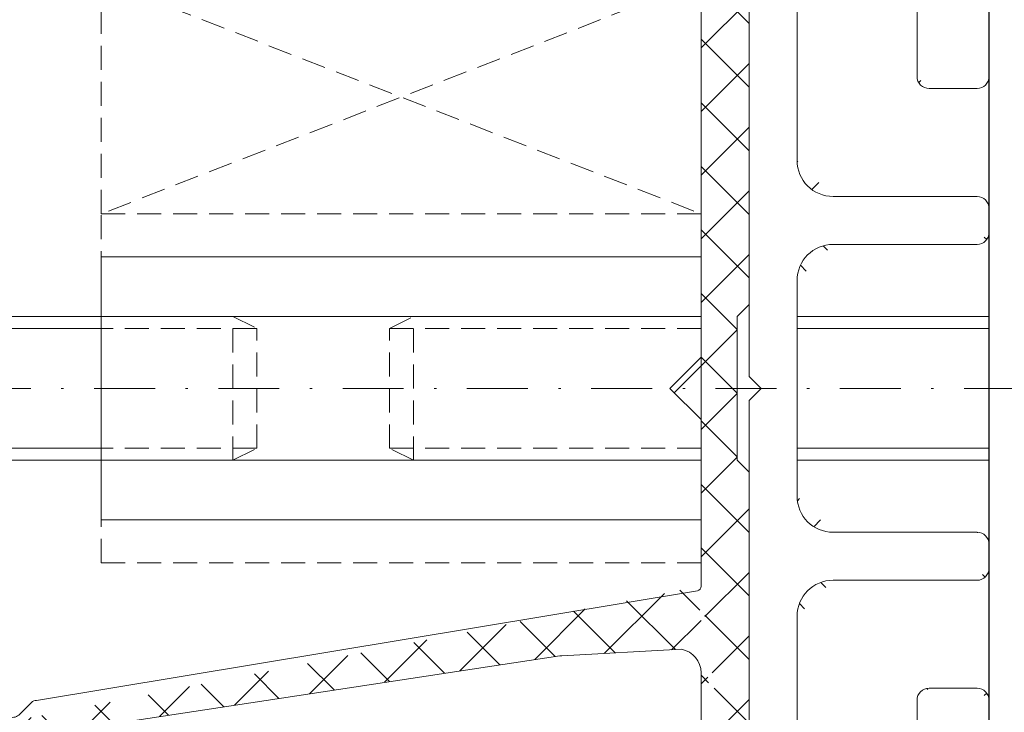
# Model space of a CAD drawing. Units: millimetres. Extents: x 662 to 1199, y -643 to 1039.
# Drawn here: x 695 to 737, y -347 to -318 of the extents above; entities that cross this region are included whole.
import ezdxf

# ---------------------------------------------------------------- set-up
doc = ezdxf.new("R2010")
doc.units = ezdxf.units.MM
doc.linetypes.add('GESTRICHELT', pattern=[0.75, 0.5, -0.25])
doc.linetypes.add('STRICHPUNKT', pattern=[25.4, 12.7, -6.35, 0, -6.35])
for name, color, linetype, lineweight in [('SX-0-Achsen', 7, 'STRICHPUNKT', 18), ('SX-Dichtung-Innen_Kontur', 7, 'Continuous', 18), ('SX-Dichtung-Innen_Schraffur', 150, 'Continuous', 5), ('SX-Gewindebolzen_Kontur', 1, 'Continuous', 9), ('SX-Gewindemuffe_Kontur', 1, 'Continuous', 9), ('SX-Glasauflager_Kontur', 7, 'Continuous', 18), ('SX-Klotzung', 7, 'Continuous', 13), ('SX-Pfosten_Ansicht', 7, 'Continuous', 13), ('SX-Riegel_Kontur', 7, 'Continuous', 25), ('SX-Zwischenleiste_Kontur', 2, 'Continuous', 18), ('SX-Zwischenleiste_Schraffur', 2, 'Continuous', 5)]:
    doc.layers.add(name, color=color, linetype=linetype, lineweight=lineweight)

# ---------------------------------------------------------------- blocks, each defined once
blk = doc.blocks.new('ZL6053')
at = {"layer": 'SX-Zwischenleiste_Kontur'}
for p, q in [((161.4719758814188, 158.6847977287309), (160.4719748814188, 158.6847967287309)), ((187.9719738814188, 158.6847977287309), (168.4719768814188, 158.6847977287309)), ((188.4719728814188, 158.1847977287309), (187.9719738814188, 158.6847977287309)), ((188.9719718814189, 158.6847977287309), (188.4719728814188, 158.1847977287309)), ((208.4719758814189, 158.6847977287309), (188.9719718814189, 158.6847977287309)), ((216.4719788814189, 158.6847967287309), (215.4719768814189, 158.6847977287309)), ((162.4719768814188, 153.6847967287309), (162.4719788814189, 157.6847967287309)), ((167.4719788814189, 157.6847967287309), (167.4719788814189, 153.6847967287309)), ((209.4719738814188, 153.6847967287309), (209.4719738814188, 157.6847967287309)), ((214.4719738814188, 157.6847967287309), (214.4719738814188, 153.6847967287309)), ((158.4719788814189, 156.6847967287309), (158.4719788814189, 150.1847977287309)), ((171.9719748814188, 156.6847977287309), (178.9719748814188, 156.6847977287309)), ((183.9719748814188, 156.6847977287309), (192.9719738814188, 156.6847977287309)), ((197.9719748814189, 156.6847977287309), (204.9719718814189, 156.6847977287309)), ((218.4719758814189, 150.1847977287309), (218.4719738814188, 156.6847967287309)), ((170.4719748814188, 153.1847977287309), (170.4719748814188, 155.1847977287309)), ((180.4719748814188, 155.1847977287309), (180.4719748814188, 149.1847977287309)), ((182.4719748814188, 149.1847977287309), (182.4719748814188, 155.1847977287309)), ((194.4719738814188, 155.1847977287309), (194.4719738814188, 149.1847977287309)), ((196.4719738814188, 149.1847977287309), (196.4719738814188, 155.1847977287309)), ((206.4719708814189, 155.1847977287309), (206.4719708814189, 153.1847977287309)), ((166.4719768814188, 152.6847977287309), (163.4719768814188, 152.6847967287309)), ((213.4719758814189, 152.6847967287309), (210.4719758814189, 152.6847977287309)), ((175.4719788814189, 151.6847977287309), (171.9719748814188, 151.6847977287309)), ((204.9719728814188, 151.6847977287309), (201.4719748814189, 151.6847977287309)), ((175.9719788814189, 149.1847977287309), (175.9719788814189, 151.1847977287309)), ((200.9719718814189, 151.1847977287309), (200.9719728814188, 149.1847977287309)), ((159.9719778814189, 148.6847977287309), (175.4719788814189, 148.6847977287309)), ((180.9719748814188, 148.6847977287309), (181.9719748814188, 148.6847977287309)), ((194.9719738814188, 148.6847977287309), (195.9719738814188, 148.6847977287309)), ((201.4719748814189, 148.6847977287309), (216.9719758814189, 148.6847977287309))]:
    blk.add_line(p, q, dxfattribs=at)
for centre, radius, start, end in [((160.4719778814189, 156.684798728731), 2, 89.99997800000007, 180.0000050000005), ((161.4719768814188, 157.6847977287309), 1, 359.9999889999992, 90.00006699999956), ((168.4719768814188, 157.6847977287309), 1, 90.00000999999936, 180.0000110000008), ((208.4719768814189, 157.6847977287309), 1, 359.9999889999992, 90.00002100000016), ((215.4719768814189, 157.6847977287309), 1, 89.99996399999996, 180.0000110000008), ((216.4719768814189, 156.684798728731), 2, 359.9999949999995, 90.00002199999996), ((171.9719748814188, 155.1847977287309), 1.5, 90, 180), ((178.9719748814188, 155.1847977287309), 1.5, 0, 90), ((183.9719748814188, 155.1847977287309), 1.5, 90, 180), ((192.9719738814188, 155.1847977287309), 1.5, 0, 90), ((197.9719748814189, 155.1847977287309), 1.5, 90, 180), ((204.9719718814189, 155.1847977287309), 1.5, 0, 89.9999949999995), ((163.4719768814188, 153.6847967287309), 1, 180, 269.9999900000006), ((166.4719768814188, 153.6847977287309), 1, 269.9999900000006, 359.9999910000004), ((210.4719768814189, 153.6847977287309), 1, 180.0000089999996, 269.9999789999998), ((213.4719768814189, 153.6847967287309), 1, 269.9999789999998, 0), ((171.9719748814188, 153.1847977287309), 1.5, 180, 270), ((204.9719728814188, 153.1847977287309), 1.5, 270.0000149999998, 0), ((175.4719788814189, 151.1847977287309), 0.5, 0, 90), ((201.4719748814189, 151.1847977287309), 0.5, 89.9999809999994, 180), ((159.9719778814189, 150.1847977287309), 1.5, 180, 270), ((216.9719758814189, 150.1847977287309), 1.5, 270, 0), ((175.4719788814189, 149.1847977287309), 0.5, 270, 0), ((180.9719748814188, 149.1847977287309), 0.5, 180, 270), ((181.9719748814188, 149.1847977287309), 0.5, 270, 0), ((194.9719738814188, 149.1847977287309), 0.5, 180, 270), ((195.9719738814188, 149.1847977287309), 0.5, 270, 0), ((201.4719748814189, 149.1847977287309), 0.5, 180, 270)]:
    blk.add_arc(centre, radius, start, end, dxfattribs=at)
blk = doc.blocks.new('GD6030')
at = {"layer": 'SX-Dichtung-Innen_Kontur'}
for p, q in [((4228.616045507839, 361.0839844333997), (4225.468897564398, 361.6389052471001)), ((4225.223927356767, 361.1136827208155), (4226.882093614924, 359.7218304835004)), ((4231.266045507838, 361.0839834333998), (4228.616045507839, 361.0839844333997)), ((4230.616042507839, 356.9403347831741), (4230.616042507839, 359.2606629599987)), ((4226.735181073614, 359.0309522646409), (4225.833354387341, 358.7723571121047)), ((4225.833355671733, 358.1955998129253), (4227.32289487628, 357.7684876539519)), ((4232.924518767182, 357.1639933989424), (4233.149428860394, 356.3246175039418)), ((4234.129983094339, 356.0590308507395), (4233.382506574701, 357.353698160218)), ((4235.024518767182, 357.1639933989424), (4235.249428857021, 356.3246175165256)), ((4236.616000223754, 355.39042957), (4235.4825065747, 357.353698160218)), ((4227.322896734675, 356.9994779635418), (4225.833354277935, 356.5723570807401)), ((4225.833355671733, 355.9955998129327), (4227.322894876282, 355.5684876539191)), ((4232.774769859048, 355.8859481747769), (4231.275867383248, 356.1527111837019)), ((4234.91135481782, 355.8840308507394), (4234.433091985663, 355.8840308507396)), ((4236.616000223754, 353.7776321314792), (4236.616000223754, 355.39042957)), ((4227.322896734675, 354.7994779635093), (4225.833354277935, 354.3723570807398)), ((4225.833355671733, 353.7955998129327), (4227.32289490381, 353.3684876460483)), ((4235.4825065747, 351.8143635412613), (4236.616000223754, 353.7776321314792)), ((4231.275867383248, 353.0153505177776), (4232.774769859048, 353.2821135267023)), ((4233.382506574701, 351.8143635412613), (4234.129983094339, 353.1090308507395)), ((4234.433091985663, 353.2840308507394), (4234.91135481782, 353.2840308507397)), ((4227.322896519918, 352.5994778861642), (4225.833354959645, 352.1723582762014)), ((4233.149428860394, 352.8434441975375), (4232.924518767182, 352.0040683025369)), ((4235.249428857021, 352.8434441849537), (4235.024518767182, 352.0040683025369)), ((4230.616042507839, 334.5839824333997), (4230.616042507839, 352.2277269183052)), ((4225.833355937894, 351.5956010233366), (4227.32152773749, 351.1688796496875)), ((4227.331692465216, 350.4029308021042), (4225.643744092878, 349.8700603024002)), ((4225.734058626279, 349.2839774333999), (4226.616039972583, 349.2839794334053)), ((4228.616044507839, 347.2839794334103), (4228.616044507839, 332.3839814333998)), ((4230.116042507839, 334.0839824333997), (4230.616042507839, 334.5839824333997)), ((4230.116042507839, 331.0839834333998), (4230.116042507839, 334.0839824333997)), ((4228.616044507839, 332.3839814333998), (4227.316044507838, 331.0839834333998)), ((4228.616044507839, 329.7839854333998), (4227.316044507838, 331.0839834333998)), ((4230.116042507839, 331.0839834333998), (4230.116042507839, 328.0839844333999)), ((4228.616044507838, 322.8378982152291), (4228.616044507839, 329.7839854333998)), ((4230.116042507839, 328.0839844333999), (4230.616042507839, 327.5839844333999)), ((4230.616042507839, 327.5839844333999), (4230.616042507839, 309.9402399484944)), ((4228.460664376039, 322.6425868584694), (4200.914132625427, 318.0744600113375)), ((4222.813648983484, 319.9309792674725), (4227.800209917515, 320.204276988578)), ((4200.616044193644, 316.5744600113375), (4222.721541591864, 319.9395362612053)), ((4228.615995134275, 319.2213909760434), (4228.615995134275, 315.3840567124195)), ((4228.616044507839, 314.8839874333893), (4228.616044507839, 318.6917261300474)), ((4200.702000591071, 317.9865920456936), (4200.177735491869, 317.4623269464915)), ((4199.965603457513, 317.3744589808474), (4198.138429562699, 316.8840022510884)), ((4197.997008206461, 316.8254236073259), (4197.435816473389, 316.2642318742531)), ((4197.616045134275, 316.0840032133668), (4200.616044193644, 316.5744600113375)), ((4197.437715350322, 316.2623329973202), (4196.874624739368, 315.6992423863668)), ((4197.616045480116, 301.0820814642815), (4197.616045134275, 316.0840032124194)), ((4196.816046095605, 315.5578210301295), (4196.816046095605, 313.6063830666034)), ((4196.874624739368, 313.4649617103661), (4197.186776010369, 313.1528104393652)), ((4197.186776010369, 313.0113890831279), (4196.874624739368, 312.6992378121271)), ((4225.734058626279, 312.8839894334002), (4226.616039972583, 312.8839874333943)), ((4196.816046095605, 312.5578164558896), (4196.816046095605, 310.6063784923637)), ((4227.331692465216, 311.7650360646954), (4225.643744092878, 312.2979065643993)), ((4225.833355937894, 310.572365843463), (4227.32152773749, 310.9990872171121)), ((4196.874624739368, 310.4649571361264), (4197.186776010369, 310.1528058651253)), ((4233.382506574701, 310.3536033255383), (4234.129983094339, 309.0589360160601)), ((4235.4825065747, 310.3536033255383), (4236.616000223754, 308.3903347353204)), ((4197.186776010369, 310.0113845088882), (4196.874624739368, 309.6992332378874)), ((4227.322896519918, 309.5684889806352), (4225.833354959645, 309.9956085905982)), ((4233.149428860394, 309.3245226692621), (4232.924518767182, 310.1638985642627)), ((4235.249428857021, 309.3245226818459), (4235.024518767182, 310.1638985642627)), ((4196.816046095605, 309.5578118816499), (4196.816046095605, 307.6063739181239)), ((4231.275867383248, 309.1526163490217), (4232.774769859048, 308.8858533400972)), ((4225.833355671733, 308.3723670538669), (4227.32289490381, 308.7994792207513)), ((4234.433091985663, 308.8839360160601), (4234.91135481782, 308.8839360160599)), ((4236.616000223754, 308.3903347353204), (4236.616000223754, 306.7775372967996)), ((4227.322896734675, 307.3684889032903), (4225.833354277935, 307.7956097860598)), ((4196.874624739368, 307.4649525618867), (4197.186776010369, 307.1528012908856)), ((4197.186776010369, 307.0113799346483), (4196.874624739368, 306.6992286636474)), ((4196.816046095605, 306.5578073074101), (4196.816046095605, 304.6063693438811)), ((4225.833355671733, 306.1723670538671), (4227.322894876282, 306.5994792128805)), ((4236.616000223754, 306.7775372967996), (4235.4825065747, 304.8142687065816)), ((4232.774769859048, 306.2820186920227), (4231.275867383248, 306.0152556830977)), ((4234.91135481782, 306.2839360160602), (4234.433091985663, 306.28393601606)), ((4232.924518767182, 305.0039734678572), (4233.149428860394, 305.8433493628578)), ((4234.129983094339, 306.1089360160601), (4233.382506574701, 304.8142687065816)), ((4235.024518767182, 305.0039734678572), (4235.249428857021, 305.843349350274)), ((4227.322896734675, 305.1684889032578), (4225.833354277935, 305.5956097860595)), ((4230.616042507839, 305.2276320836255), (4230.616042507839, 302.9073039068008)), ((4196.874624739368, 304.4649479876438), (4197.186776010369, 304.1527967166427)), ((4225.833355671733, 303.9723670538746), (4227.32289487628, 304.3994792128477)), ((4197.186776010369, 304.0113753604054), (4196.874624739368, 303.6992240894045)), ((4196.816046095605, 303.5578027331673), (4196.816046095605, 301.6063647696382)), ((4226.735181073614, 303.1370146021587), (4225.833354387341, 303.3956097546949)), ((4225.223927356767, 301.0542841459843), (4226.882093614924, 302.4461363832992)), ((4196.874624739367, 301.4649434134009), (4197.186776010369, 301.1527921424)), ((4197.21606533225, 301.0820814642815), (4197.616045480116, 301.0820814642815)), ((4228.616045507839, 301.0839824333999), (4225.468897564398, 300.5290616196995)), ((4231.266045507838, 301.0839834333996), (4228.616045507839, 301.0839824333999))]:
    blk.add_line(p, q, dxfattribs=at)
at = {"layer": 'SX-Dichtung-Innen_Kontur', "ltscale": 5}
blk.add_line((4228.615995134275, 319.2213909760434), (4228.61601936917, 314.873959769555), dxfattribs=at)
at = {"layer": 'SX-Dichtung-Innen_Kontur', "ltscale": 0.1}
blk.add_line((4231.367955384256, 301.3440468579939), (4231.107891899981, 301.0839833737192), dxfattribs=at)
at = {"layer": 'SX-Dichtung-Innen_Kontur'}
for centre, radius, start, end in [((4225.416803120629, 361.3434629195157), 0.300000000000006, 80.00000184833699, 229.9901561184874), ((4232.616042507839, 359.2606629599987), 2, 128.8957686120925, 180), ((4231.26604727453, 360.933984932538), 0.1499985008722516, 308.8953635254916, 90.00067483318502), ((4226.624925929775, 359.4154568852333), 0.3999999999999612, 286.0000300277362, 49.99015611849914), ((4225.916045745222, 358.4839786466604), 0.3000000000000762, 106.0000300276269, 254.0002251578597), ((4227.212641444961, 357.3839825423053), 0.3999999999999457, 286.0000517648458, 74.00022515807609), ((4233.166000223754, 357.228698160218), 0.2500000000000113, 30.00000000001052, 194.9999999999945), ((4235.266000223754, 357.228698160218), 0.2500000000000113, 30.00000000001052, 194.9999999999945), ((4231.416042507839, 356.9403347831741), 0.7999999999998999, 180, 259.9086026833751), ((4225.916045745223, 356.2839786466678), 0.3000000000000748, 106.0000517649538, 254.0002251579134), ((4232.811354821192, 356.2340308381559), 0.3500000000000523, 264.0000000000179, 14.99999999999445), ((4234.91135481782, 356.2340308507395), 0.3500000000001735, 270, 15.00000000002447), ((4234.433091985663, 356.2340308507395), 0.3499999999999696, 210.0000000000105, 270), ((4227.21264144496, 355.1839825422729), 0.4000000000001007, 286.0000517649538, 74.00022515791343), ((4225.916045745222, 354.0839786466678), 0.2999999999999565, 106.0000517650054, 254.0002251579134), ((4227.21264147249, 352.9839825344023), 0.3999999999999769, 286.0000156611039, 74.00022515753396), ((4231.416042507839, 352.2277269183054), 0.8000000000000356, 100.0913973166249, 180.000000000013), ((4232.811354821192, 352.9340308633233), 0.3500000000000971, 345.0000000000119, 95.99999999998208), ((4234.433091985663, 352.9340308507393), 0.3499999999999695, 90, 149.999999999966), ((4234.91135481782, 352.9340308507398), 0.3500000000000815, 344.9999999999755, 90), ((4225.916046245215, 351.8839797900226), 0.299999999999976, 106.0000156608337, 254.0001786997477), ((4233.166000223754, 351.9393635412613), 0.2500000000000114, 165.0000000000055, 329.9999999999894), ((4235.266000223754, 351.9393635412613), 0.2500000000000114, 165.0000000000055, 329.9999999999894), ((4227.211273994399, 350.784374627439), 0.4000000000000185, 287.5204497720179, 74.00017870023943), ((4225.734057945991, 349.5839774333989), 0.3000000000000212, 107.5204497720179, 270.0001299254955), ((4226.616044507839, 347.2839794334103), 2.000000000000084, 0, 90.00012992549549), ((4228.414408818387, 322.8388475931187), 0.2016379244556395, 283.2616966267176, 359.7302315643124), ((4227.615995134275, 319.2213909760434), 0.9999999999999898, 0, 79.38464399878754), ((4222.721541591864, 319.4395362612038), 0.5000000000015632, 79.38464399878754, 90), ((4200.914132625427, 317.7744600113375), 0.2999999999999545, 90, 135.0000000000045), ((4199.965603457513, 317.6744589808474), 0.2999999999999542, 270, 315.0000000000045), ((4198.138429562699, 316.6840022510886), 0.1999999999998607, 90, 135.0000000000045), ((4197.016046095606, 315.5578210301289), 0.2000000000005322, 134.9999999999309, 179.9999999998372), ((4226.616044507839, 314.8839874333893), 2.00000000000014, 269.9998700745045, 0), ((4197.016046095606, 313.606383066604), 0.2000000000007276, 180.0000000001791, 225.0000000000806), ((4197.11606533225, 313.0820997612466), 0.09999999999974357, 314.9999999998619, 45.00000000013819), ((4197.016046095606, 312.5578164558891), 0.2000000000006126, 134.9999999999079, 179.9999999998697), ((4225.734057945991, 312.5839894334007), 0.3000000000002142, 89.99987007450451, 252.4795502279821), ((4227.211273994399, 311.3835922393606), 0.4000000000000443, 285.9998212997639, 72.47955022798216), ((4197.016046095606, 310.6063784923642), 0.2000000000007276, 180.0000000001628, 225.000000000069), ((4225.916046245215, 310.283987076777), 0.299999999999944, 105.9998212999812, 253.9999843388953), ((4233.166000223754, 310.2286033255383), 0.2500000000000003, 30.00000000001052, 194.9999999999945), ((4235.266000223754, 310.2286033255383), 0.2500000000000003, 30.00000000001052, 194.9999999999945), ((4197.11606533225, 310.0820951870068), 0.09999999999966318, 314.9999999999079, 45.00000000009213), ((4231.416042507839, 309.9402399484942), 0.8000000000000398, 179.9999999999805, 259.9086026833751), ((4197.016046095606, 309.5578118816494), 0.2000000000006126, 134.9999999999079, 179.9999999998697), ((4227.21264147249, 309.1839843323972), 0.399999999999828, 285.9997748422496, 73.99998433867884), ((4232.811354821192, 309.2339360034763), 0.3500000000001462, 264.0000000000179, 14.99999999998813), ((4234.433091985663, 309.2339360160603), 0.3500000000000557, 210.000000000034, 270), ((4234.91135481782, 309.2339360160598), 0.3499999999999091, 270, 15.00000000003159), ((4225.916045745222, 308.0839882201318), 0.2999999999999116, 105.9997748418693, 253.9999482347748), ((4197.016046095606, 307.6063739181245), 0.2000000000007276, 180.0000000001628, 225.000000000069), ((4227.21264144496, 306.9839843245267), 0.4000000000000544, 285.9997748422496, 73.9999482351576), ((4197.11606533225, 307.0820906127669), 0.09999999999974357, 314.9999999998619, 45.00000000013819), ((4197.016046095606, 306.5578073074096), 0.2000000000005322, 134.9999999999309, 179.9999999998372), ((4225.916045745223, 305.8839882201318), 0.3000000000001458, 105.9997748418659, 253.9999482347781), ((4232.811354821192, 305.9339360286436), 0.3500000000000333, 345.0000000000055, 95.99999999998208), ((4234.433091985663, 305.9339360160601), 0.3499999999999091, 90, 149.9999999999895), ((4234.91135481782, 305.9339360160601), 0.350000000000202, 344.9999999999755, 89.99999999994789), ((4231.416042507838, 305.2276320836255), 0.7999999999998146, 100.0913973166249, 180), ((4227.212641444961, 304.7839843244943), 0.3999999999999745, 285.9997748419785, 73.99994823515424), ((4233.166000223754, 304.9392687065816), 0.2500000000000205, 165.0000000000055, 329.9999999999894), ((4235.266000223754, 304.9392687065816), 0.2500000000000205, 165.0000000000055, 329.9999999999894), ((4197.016046095606, 304.6063693438817), 0.2000000000007276, 180.0000000001954, 225.0000000000921), ((4197.11606533225, 304.082086038524), 0.09999999999974357, 314.9999999998619, 45.00000000013819), ((4197.016046095606, 303.5578027331666), 0.2000000000006126, 134.9999999999079, 179.9999999998046), ((4225.916045745222, 303.6839882201392), 0.3000000000001425, 105.9997748418659, 253.999969972102), ((4226.624925929775, 302.7525099815663), 0.3999999999999956, 310.0098438815008, 73.9999699722638), ((4232.616042507839, 302.9073039068008), 2, 180, 231.1042313879075), ((4197.016046095605, 301.6063647696377), 0.1999999999998181, 179.9999999998697, 224.9999999998618), ((4231.26604727453, 301.2339819342616), 0.1499985008723094, 269.999325166815, 51.10463647450364), ((4197.116065332249, 301.0820814642814), 0.1000000000003465, 3.256887993806792e-11, 44.99999999974668), ((4225.416803120629, 300.8245039472839), 0.300000000000179, 130.0098438815126, 279.999998151663)]:
    blk.add_arc(centre, radius, start, end, dxfattribs=at)
blk = doc.blocks.new('eweq')
at = {"layer": 'SX-Glasauflager_Kontur', "linetype": 'GESTRICHELT', "ltscale": 2}
for p, q in [((658.2601501722122, 485.2045348824012), (658.2601501722122, 499.7543395624015)), ((683.2601501722122, 499.7543395624015), (658.2601501722122, 499.7543395624015)), ((683.2601501722113, 485.2045348824012), (683.2601501722122, 499.7543395624015)), ((683.2601501722122, 485.2045348824012), (658.2601501722122, 485.2045348824012))]:
    blk.add_line(p, q, dxfattribs=at)
blk = doc.blocks.new('reerw')
at = {"layer": 'SX-Gewindemuffe_Kontur'}
for p, q in [((658.2601501134325, 486.992003596875), (658.2601501134328, 497.9669015030851)), ((683.2601502221436, 497.9669015030857), (658.2601501134328, 497.9669015030851)), ((683.260150113433, 486.9920035968756), (683.2601502221436, 497.9669015030857)), ((658.2601501134337, 495.4794379704306), (683.2601501134337, 495.4794379704306)), ((658.2601501134337, 489.479433229051), (683.2601501134337, 489.479433229051)), ((683.260150113433, 486.9920035968756), (658.2601501134325, 486.992003596875))]:
    blk.add_line(p, q, dxfattribs=at)
blk = doc.blocks.new('rwrwr')
at = {"layer": 'SX-Gewindebolzen_Kontur'}
for p, q in [((11178.43573411, 491.5070489773541), (11169.43573473644, 491.5070489773541)), ((11215.43573189724, 491.5070489773541), (11207.43573211, 491.5070489773541)), ((11178.43573411, 491.0070489773541), (11169.43573473644, 491.0070489773541)), ((11215.43573189724, 491.0070442359745), (11207.43573211, 491.0070489773541)), ((11178.43573411, 486.0070455545608), (11169.43573473644, 486.0070489773541)), ((11215.43573189724, 486.0070489773541), (11207.43573211, 486.0070489773541)), ((11178.43573411, 485.5070457195995), (11169.43573473644, 485.5070480883439)), ((11215.43573189724, 485.5070442359745), (11207.43573211, 485.5070489773541))]:
    blk.add_line(p, q, dxfattribs=at)
at = {"layer": 'SX-Gewindebolzen_Kontur', "linetype": 'GESTRICHELT', "ltscale": 2}
for p, q in [((11183.92525685516, 491.5070489773541), (11178.43573411, 491.5070489773541)), ((11183.92525685516, 485.5070489773541), (11183.92525685516, 491.5070489773541)), ((11183.92525685516, 491.5070489773541), (11184.92525685516, 491.0070489773541)), ((11183.92526633792, 491.5070442359745), (11191.44620474403, 491.5070442359745)), ((11190.44621422679, 491.0070489773541), (11191.44621422679, 491.5070489773541)), ((11203.43573411, 491.5070489773541), (11191.44621422679, 491.5070489773541)), ((11191.44621422679, 485.5070489773541), (11191.44621422679, 491.5070489773541)), ((11184.92525685516, 491.0070489773541), (11178.43573411, 491.0070489773541)), ((11184.92525685516, 486.0070489773541), (11184.92525685516, 491.0070489773541)), ((11203.43573411, 491.0070442359745), (11190.44621422679, 491.0070489773541)), ((11190.44621422679, 486.0070489773541), (11190.44621422679, 491.0070489773541)), ((11184.92525685516, 486.0070489773541), (11178.43573411, 486.0070455545608)), ((11183.92525685516, 485.5070489773541), (11184.92525685516, 486.0070489773541)), ((11203.43573411, 486.0070489773541), (11190.44621422679, 486.0070489773541)), ((11191.44621422679, 485.5070489773541), (11190.44621422679, 486.0070489773541)), ((11183.92525685516, 485.5070489773541), (11178.43573411, 485.5070457195995)), ((11183.92525685516, 485.5070489773541), (11191.44621422679, 485.5070442359745)), ((11203.43573411, 485.5070442359745), (11191.44621422679, 485.5070489773541))]:
    blk.add_line(p, q, dxfattribs=at)
blk = doc.blocks.new('rewrwr')
at = {"layer": 'SX-Klotzung', "linetype": 'GESTRICHELT', "ltscale": 2}
for p, q in [((658.2601501134337, 499.7543403104308), (658.2601501134337, 509.4883081721121)), ((658.2601501134337, 509.4883081721121), (683.2601501722122, 499.7543403104308)), ((683.2601501134336, 509.4834985516351), (658.2601501134337, 499.7543403104308)), ((658.2601501134337, 509.4834985516158), (683.2601501134336, 509.4834985516351)), ((683.2601501134336, 509.4834985516351), (683.2601501722122, 499.7543403104308)), ((683.2601501722122, 499.7543403104308), (658.2601501134337, 499.7543403104308))]:
    blk.add_line(p, q, dxfattribs=at)

msp = doc.modelspace()

# ---------------------------------------------------------------- hatches: boundary and pattern name
at = {"layer": 'SX-Dichtung-Innen_Schraffur'}
h = msp.add_hatch(dxfattribs=at)
h.set_pattern_fill('ANSI37', color=256, scale=15, angle=-1.272221872585407e-14, style=0)
h.set_pattern_definition([(44.99999999999999, (704.1657661865003, -641.4930446785776), (-1.325825214724776, 1.325825214724777), []), (135, (704.1657661865003, -641.4930446785776), (-1.325825214724777, -1.325825214724776), [])])
edge = h.paths.add_edge_path()
edge.add_line((723.8717042034324, -345.5547191562715), (723.8717284383275, -349.9021503627599))
edge.add_line((721.0890647408906, -356.403743078448), (722.5786039729675, -355.9766309115636))
edge.add_arc((722.468350541647, -355.5921257999177), 0.399999999999828, 285.9997748422496, 433.9999843386789)
edge.add_arc((721.1717548143789, -356.6921219121831), 0.2999999999999116, 105.9997748418693, 253.9999482347748)
edge.add_line((722.578605589075, -355.2076211516797), (721.0890640288018, -354.7805015417167))
edge.add_line((722.5786058038321, -357.4076212290246), (721.0890633470918, -356.9805003462551))
edge.add_arc((721.1717553143718, -354.4921230555379), 0.299999999999944, 105.9998212999812, 253.9999843388953)
edge.add_arc((722.4683505141176, -357.7921258077882), 0.4000000000000544, 285.9997748422496, 433.9999482351575)
edge.add_line((721.0890650070515, -354.2037442888519), (722.5772368066474, -353.7770229152028))
edge.add_line((721.0890647408906, -358.6037430784478), (722.5786039454389, -358.1766309194344))
edge.add_arc((722.4669830635559, -353.3925178929543), 0.4000000000000443, 285.9998212997639, 432.4795502279821)
edge.add_arc((721.1717548143798, -358.8921219121831), 0.3000000000001458, 105.9997748418659, 253.9999482347781)
edge.add_line((722.5874015343735, -353.0110740676195), (720.8994531620348, -352.4782035679156))
edge.add_line((722.5786058038321, -359.6076212290571), (721.0890633470918, -359.1805003462554))
edge.add_arc((720.9897670151478, -352.1921206989142), 0.3000000000002142, 89.99987007450451, 252.4795502279821)
edge.add_arc((722.4683505141185, -359.9921258078206), 0.3999999999999745, 285.9997748419785, 433.9999482351542)
edge.add_line((720.9897676954362, -351.8921206989147), (721.8717490417404, -351.8921226989206))
edge.add_line((721.0890647408897, -360.8037430784403), (722.5786039454371, -360.3766309194672))
edge.add_arc((721.8717535769957, -349.8921226989256), 2.00000000000014, 269.9998700745045, 360)
edge.add_arc((721.1717548143789, -361.0921219121757), 0.3000000000001425, 105.9997748418659, 253.999969972102)
edge.add_line((723.8717535769957, -349.8921226989256), (723.8717535769957, -346.0843840022675))
edge.add_line((721.9908901427708, -361.6390955301562), (721.0890634564986, -361.38050037762))
edge.add_arc((721.8806349989319, -362.0236001507486), 0.3999999999999956, 310.0098438815008, 433.9999699722638)
edge.add_line((720.4796364259238, -363.7218259863306), (722.1378026840813, -362.3299737490157))
edge.add_arc((720.6725121897863, -363.951606185031), 0.300000000000179, 130.0098438815126, 279.999998151663)
edge.add_line((723.8717545769961, -363.692127698915), (720.7246066335548, -364.2470485126154))
edge.add_line((726.5217545769957, -363.6921266989153), (723.8717545769961, -363.692127698915))
edge.add_arc((726.5217563436873, -363.5421281980533), 0.1499985008723094, 269.999325166815, 411.1046364745036)
edge.add_arc((727.871751576996, -361.868806225514), 2, 180, 231.1042313879075)
edge.add_line((725.871751576996, -359.5484780486894), (725.871751576996, -361.868806225514))
edge.add_arc((726.6717515769952, -359.5484780486894), 0.7999999999998146, 100.0913973166249, 180)
edge.add_line((728.0304789282055, -358.4940914402922), (726.5315764524049, -358.7608544492172))
edge.add_arc((728.0670638903495, -358.8421741036713), 0.3500000000000333, 345.0000000000055, 455.9999999999821)
edge.add_line((728.1802278363394, -359.7721366644577), (728.4051379295507, -358.9327607694571))
edge.add_arc((728.4217092929113, -359.8368414257333), 0.2500000000000205, 165.0000000000055, 329.9999999999894)
edge.add_line((729.3856921634962, -358.6671741162548), (728.6382156438577, -359.9618414257333))
edge.add_arc((729.6888010548201, -358.8421741162548), 0.3499999999999091, 90, 149.9999999999895)
edge.add_line((730.1670638869774, -358.4921741162547), (729.6888010548201, -358.4921741162549))
edge.add_arc((730.1670638869774, -358.8421741162548), 0.350000000000202, 344.9999999999755, 449.9999999999479)
edge.add_line((730.2802278363389, -359.7721366644577), (730.5051379261787, -358.9327607820409))
edge.add_arc((730.5217092929116, -359.8368414257333), 0.2500000000000205, 165.0000000000055, 329.9999999999894)
edge.add_line((731.8717092929111, -357.9985728355153), (730.7382156438572, -359.9618414257333))
edge.add_line((731.8717092929111, -356.3857753969945), (731.8717092929111, -357.9985728355153))
edge.add_line((730.7382156438572, -354.4225068067766), (731.8717092929111, -356.3857753969945))
edge.add_arc((730.5217092929116, -354.5475068067766), 0.2500000000000003, 30.00000000001052, 194.9999999999945)
edge.add_line((730.5051379261787, -355.451587450469), (730.2802278363389, -354.6122115680522))
edge.add_arc((730.1670638869774, -355.5421741162551), 0.3499999999999091, 270, 375.0000000000315)
edge.add_line((729.6888010548201, -355.8921741162548), (730.1670638869774, -355.892174116255))
edge.add_arc((729.6888010548201, -355.5421741162546), 0.3500000000000557, 210.000000000034, 270)
edge.add_line((728.6382156438577, -354.4225068067766), (729.3856921634962, -355.7171741162548))
edge.add_arc((728.4217092929113, -354.5475068067766), 0.2500000000000003, 30.00000000001052, 194.9999999999945)
edge.add_line((728.4051379295507, -355.4515874630528), (728.1802278363394, -354.6122115680522))
edge.add_arc((728.0670638903495, -355.5421741288386), 0.3500000000001462, 264.0000000000179, 374.9999999999881)
edge.add_line((726.5315764524049, -355.6234937832932), (728.0304789282055, -355.8902567922177))
edge.add_arc((726.6717515769961, -354.8358701838207), 0.8000000000000398, 179.9999999999805, 259.9086026833751)
edge.add_line((725.871751576996, -337.192125698915), (725.871751576996, -354.8358701838205))
edge.add_line((725.371751576996, -336.692125698915), (725.871751576996, -337.192125698915))
edge.add_line((725.371751576996, -333.6921266989151), (725.371751576996, -336.692125698915))
edge.add_line((725.371751576996, -333.6921266989151), (725.371751576996, -330.6921276989152))
edge.add_line((725.371751576996, -330.6921276989152), (725.871751576996, -330.1921276989152))
edge.add_line((725.871751576996, -330.1921276989152), (725.871751576996, -312.5483832140097))
edge.add_arc((726.6717515769961, -312.5483832140095), 0.8000000000000356, 100.0913973166249, 180.000000000013)
edge.add_line((726.5315764524049, -311.7607596145373), (728.0304789282055, -311.4939966056126))
edge.add_arc((728.0670638903495, -311.8420792689916), 0.3500000000000971, 345.0000000000119, 455.9999999999821)
edge.add_line((728.4051379295507, -311.9326659347774), (728.1802278363394, -312.772041829778))
edge.add_arc((728.4217092929113, -312.8367465910536), 0.2500000000000114, 165.0000000000055, 329.9999999999894)
edge.add_line((728.6382156438577, -312.9617465910536), (729.3856921634962, -311.6670792815754))
edge.add_arc((729.6888010548201, -311.8420792815756), 0.3499999999999695, 90, 149.999999999966)
edge.add_line((729.6888010548201, -311.4920792815755), (730.1670638869774, -311.4920792815752))
edge.add_arc((730.1670638869774, -311.8420792815751), 0.3500000000000815, 344.9999999999755, 450)
edge.add_line((730.5051379261787, -311.9326659473612), (730.2802278363389, -312.772041829778))
edge.add_arc((730.5217092929116, -312.8367465910536), 0.2500000000000114, 165.0000000000055, 329.9999999999894)
edge.add_line((730.7382156438572, -312.9617465910536), (731.8717092929111, -310.9984780008357))
edge.add_line((731.8717092929111, -310.9984780008357), (731.8717092929111, -309.3856805623149))
edge.add_line((731.8717092929111, -309.3856805623149), (730.7382156438572, -307.4224119720969))
edge.add_arc((730.5217092929116, -307.5474119720969), 0.2500000000000113, 30.00000000001052, 194.9999999999945)
edge.add_line((730.2802278363389, -307.6121167333725), (730.5051379261787, -308.4514926157893))
edge.add_arc((730.1670638869774, -308.5420792815754), 0.3500000000001735, 270, 375.0000000000244)
edge.add_line((730.1670638869774, -308.8920792815755), (729.6888010548201, -308.8920792815753))
edge.add_arc((729.6888010548201, -308.5420792815754), 0.3499999999999696, 210.0000000000105, 270)
edge.add_line((729.3856921634962, -308.7170792815754), (728.6382156438577, -307.4224119720969))
edge.add_arc((728.4217092929113, -307.5474119720969), 0.2500000000000113, 30.00000000001052, 194.9999999999945)
edge.add_line((728.1802278363394, -307.6121167333725), (728.4051379295507, -308.4514926283731))
edge.add_arc((728.0670638903495, -308.542079294159), 0.3500000000000523, 264.0000000000179, 374.9999999999944)
edge.add_line((728.0304789282055, -308.890161957538), (726.5315764524049, -308.623398948613))
edge.add_arc((726.6717515769961, -307.8357753491408), 0.7999999999998999, 180, 259.9086026833751)
edge.add_line((725.871751576996, -307.8357753491408), (725.871751576996, -305.5154471723162))
edge.add_arc((727.871751576996, -305.5154471723162), 2, 128.8957686120925, 180)
edge.add_arc((726.5217563436873, -303.8421251997769), 0.1499985008722516, 308.8953635254916, 450.000674833185)
edge.add_line((726.5217545769957, -303.6921266989151), (723.8717545769961, -303.6921256989152))
edge.add_line((723.8717545769961, -303.6921256989152), (720.7246066335548, -303.1372048852148))
edge.add_arc((720.6725121897863, -303.4326472127992), 0.300000000000006, 80.00000184833699, 229.9901561184874)
edge.add_line((720.4796364259247, -303.6624274114994), (722.1378026840813, -305.0542796488145))
edge.add_arc((721.8806349989319, -305.3606532470816), 0.3999999999999612, 286.0000300277362, 409.9901561184991)
edge.add_line((721.9908901427708, -305.745157867674), (721.0890634564986, -306.0037530202102))
edge.add_arc((721.1717548143789, -306.2921314856545), 0.3000000000000762, 106.0000300276269, 254.0002251578597)
edge.add_line((721.0890647408897, -306.5805103193896), (722.5786039454371, -307.007622478363))
edge.add_arc((722.4683505141185, -307.3921275900096), 0.3999999999999457, 286.0000517648458, 434.0002251580761)
edge.add_line((722.5786058038321, -307.7766321687731), (721.0890633470918, -308.2037530515748))
edge.add_arc((721.1717548143798, -308.4921314856471), 0.3000000000000748, 106.0000517649538, 254.0002251579134)
edge.add_line((721.0890647408906, -308.7805103193822), (722.5786039454389, -309.2076224783958))
edge.add_arc((722.4683505141176, -309.592127590042), 0.4000000000001007, 286.0000517649538, 434.0002251579135)
edge.add_line((722.5786058038321, -309.9766321688056), (721.0890633470918, -310.4037530515751))
edge.add_arc((721.1717548143789, -310.6921314856471), 0.2999999999999565, 106.0000517650054, 254.0002251579134)
edge.add_line((721.0890647408906, -310.9805103193822), (722.5786039729675, -311.4076224862666))
edge.add_arc((722.468350541647, -311.7921275979126), 0.3999999999999769, 286.0000156611039, 434.000225157534)
edge.add_line((722.578605589075, -312.1766322461507), (721.0890640288018, -312.6037518561135))
edge.add_arc((721.1717553143718, -312.8921303422923), 0.299999999999976, 106.0000156608337, 254.0001786997477)
edge.add_line((721.0890650070515, -313.1805091089783), (722.5772368066474, -313.6072304826274))
edge.add_arc((722.4669830635559, -313.9917355048759), 0.4000000000000185, 287.5204497720179, 434.0001787002395)
edge.add_line((722.5874015343735, -314.3731793302107), (720.8994531620348, -314.9060498299147))
edge.add_arc((720.9897670151478, -315.192132698916), 0.3000000000000212, 107.5204497720179, 270.0001299254955)
edge.add_line((720.9897676954362, -315.492132698915), (721.8717490417404, -315.4921306989096))
edge.add_arc((721.8717535769957, -317.4921306989046), 2.000000000000084, 0, 90.00012992549549)
edge.add_line((723.8717535769957, -317.4921306989046), (723.8717535769957, -332.3921286989151))
edge.add_line((723.8717535769957, -332.3921286989151), (722.5717535769955, -333.6921266989151))
edge.add_line((723.8717535769957, -334.9921246989151), (722.5717535769955, -333.6921266989151))
edge.add_line((723.8717535769948, -341.9382119170858), (723.8717535769957, -334.9921246989151))
edge.add_line((726.623664453413, -363.432063274321), (726.3636009691382, -363.6921267585957))
edge.add_line((723.7163734451962, -342.1335232738455), (696.1698416945839, -346.7016501209774))
edge.add_arc((723.6701178875438, -341.9372625391962), 0.2016379244556395, 283.2616966267176, 359.7302315643124)
edge.add_line((693.2527172756182, -347.950686524989), (692.6915255425457, -348.5118782580618))
edge.add_arc((693.3941386318558, -348.0921078812263), 0.1999999999998607, 90, 135.0000000000045)
edge.add_line((695.22131252667, -347.4016511514675), (693.3941386318558, -347.8921078812265))
edge.add_arc((695.22131252667, -347.1016511514675), 0.2999999999999542, 270, 315.0000000000045)
edge.add_line((695.957709660228, -346.7895180866213), (695.4334445610258, -347.3137831858234))
edge.add_arc((696.1698416945839, -347.0016501209774), 0.2999999999999545, 90, 135.0000000000045)
edge.add_line((723.8717042034324, -345.5547191562715), (723.8717042034324, -349.3920534198954))
edge.add_arc((722.8717042034324, -345.5547191562715), 0.9999999999999898, 0, 79.38464399878754)
edge.add_line((718.0693580526414, -344.8451308648424), (723.0559189866718, -344.5718331437369))
edge.add_arc((717.9772506610217, -345.3365738711111), 0.5000000000015632, 79.38464399878754, 90)
edge.add_line((695.8717532628017, -348.2016501209774), (717.9772506610217, -344.8365738711096))
edge.add_line((692.871754203432, -348.6921069189481), (695.8717532628017, -348.2016501209774))
edge.add_line((692.6934244194791, -348.5137771349947), (692.1303338085255, -349.0768677459481))
edge.add_arc((692.271755164763, -349.218289102186), 0.2000000000005322, 134.9999999999309, 179.9999999998372)
edge.add_line((692.0717551647623, -349.2182891021854), (692.0717551647623, -351.1697270657115))
edge.add_arc((692.271755164763, -351.169727065711), 0.2000000000007276, 180.0000000001791, 225.0000000000806)
edge.add_line((692.1303338085255, -351.3111484219488), (692.4424850795259, -351.6232996929497))
edge.add_arc((692.3717744014076, -351.6940103710683), 0.09999999999974357, -45.00000000013807, 45.00000000013807, ccw=False)
edge.add_line((692.4424850795259, -351.764721049187), (692.1303338085255, -352.0768723201878))
edge.add_arc((692.271755164763, -352.2182936764258), 0.2000000000006126, 134.9999999999079, 179.9999999998697)
edge.add_line((692.0717551647623, -352.2182936764253), (692.0717551647623, -354.1697316399512))
edge.add_arc((692.271755164763, -354.1697316399507), 0.2000000000007276, 180.0000000001629, 225.0000000000691)
edge.add_line((692.1303338085255, -354.3111529961885), (692.4424850795259, -354.6233042671896))
edge.add_arc((692.3717744014076, -354.6940149453081), 0.09999999999966318, -45.000000000092086, 45.000000000092086, ccw=False)
edge.add_line((692.4424850795259, -354.7647256234267), (692.1303338085255, -355.0768768944275))
edge.add_arc((692.271755164763, -355.2182982506655), 0.2000000000006126, 134.9999999999079, 179.9999999998697)
edge.add_line((692.0717551647623, -355.218298250665), (692.0717551647623, -357.1697362141909))
edge.add_arc((692.271755164763, -357.1697362141904), 0.2000000000007276, 180.0000000001629, 225.0000000000691)
edge.add_line((692.1303338085255, -357.3111575704282), (692.4424850795259, -357.6233088414293))
edge.add_arc((692.3717744014076, -357.694019519548), 0.09999999999974357, -45.00000000013807, 45.00000000013807, ccw=False)
edge.add_line((692.4424850795259, -357.7647301976666), (692.1303338085255, -358.0768814686675))
edge.add_arc((692.271755164763, -358.2183028249053), 0.2000000000005322, 134.9999999999309, 179.9999999998372)
edge.add_line((692.0717551647623, -358.2183028249048), (692.0717551647623, -360.1697407884338))
edge.add_arc((692.271755164763, -360.1697407884332), 0.2000000000007276, 180.0000000001954, 225.0000000000921)
edge.add_line((692.1303338085255, -360.3111621446711), (692.4424850795259, -360.6233134156722))
edge.add_arc((692.3717744014076, -360.6940240937909), 0.09999999999974357, -45.00000000013807, 45.00000000013807, ccw=False)
edge.add_line((692.4424850795259, -360.7647347719095), (692.1303338085255, -361.0768860429104))
edge.add_arc((692.271755164763, -361.2183073991483), 0.2000000000006126, 134.9999999999079, 179.9999999998046)
edge.add_line((692.0717551647623, -361.2183073991476), (692.0717551647623, -363.1697453626767))
edge.add_arc((692.2717551647621, -363.1697453626772), 0.1999999999998181, 179.9999999998697, 224.9999999998618)
edge.add_line((692.1303338085246, -363.311166718914), (692.4424850795259, -363.6233179899149))
edge.add_arc((692.3717744014067, -363.6940286680335), 0.1000000000003465, 3.26281224261038e-11, 44.99999999974659, ccw=False)
edge.add_line((692.4717744014071, -363.6940286680334), (692.8717545492729, -363.6940286680334))
edge.add_line((692.8717545492729, -363.6940286680334), (692.871754203432, -348.6921069198955))
at = {"layer": 'SX-Zwischenleiste_Schraffur'}
h = msp.add_hatch(dxfattribs=at)
h.set_pattern_fill('ANSI37', color=256, scale=10, angle=90, style=0)
h.set_pattern_definition([(135, (845.107156478127, -760.3221598096268), (-0.8838834764831844, -0.8838834764831843), []), (225, (845.107156478127, -760.3221598096268), (0.8838834764831843, -0.8838834764831844), [])])
edge = h.paths.add_edge_path()
edge.add_arc((730.871751576995, -355.6921226989151), 1, 359.999989999999, 449.9999910000004)
edge = h.paths.add_edge_path()
edge.add_line((735.871751576995, -362.1921216989151), (735.871751576995, -346.6921206989151))
edge = h.paths.add_edge_path()
edge.add_arc((727.8717505769956, -361.6921216989151), 2, 179.9999779999984, 270.0000049999997)
edge = h.paths.add_edge_path()
edge.add_arc((734.371751576995, -362.1921216989151), 1.5, 270, 360)
edge = h.paths.add_edge_path()
edge.add_arc((726.871751576995, -360.6921226989151), 1, 449.999989, 540.0000669999996)
edge = h.paths.add_edge_path()
edge.add_arc((730.8717525769954, -358.6921226989151), 1, 270, 359.999989999999)
edge = h.paths.add_edge_path()
edge.add_line((727.8717525769954, -363.6921206989151), (734.371751576995, -363.6921206989151))
edge = h.paths.add_edge_path()
edge.add_line((725.871751576995, -360.6921236989151), (725.8717525769954, -361.6921246989151))
edge = h.paths.add_edge_path()
edge.add_line((730.8717525769954, -359.6921226989151), (726.8717525769954, -359.6921206989151))
edge = h.paths.add_edge_path()
edge.add_line((731.871751576995, -355.6921226989151), (731.8717525769954, -358.6921226989151))
edge = h.paths.add_edge_path()
edge.add_arc((730.8717525769954, -308.6921226989151), 1, 359.9999789999998, 450)
edge = h.paths.add_edge_path()
edge.add_line((735.871751576995, -320.6921246989151), (735.871751576995, -305.1921236989151))
edge = h.paths.add_edge_path()
edge.add_line((725.871751576995, -313.6921236989151), (725.871751576995, -333.1921276989151))
edge = h.paths.add_edge_path()
edge.add_line((727.871751576995, -338.1921246989151), (727.871751576995, -329.1921256989151))
edge = h.paths.add_edge_path()
edge.add_line((725.871751576995, -334.1921256989151), (725.871751576995, -353.6921226989151))
edge = h.paths.add_edge_path()
edge.add_line((727.871751576995, -350.1921246989151), (727.871751576995, -343.1921246989151))
edge = h.paths.add_edge_path()
edge.add_arc((726.871751576995, -353.6921226989151), 1, 180.000010000001, 270.000011)
edge = h.paths.add_edge_path()
edge.add_arc((729.371751576995, -350.1921246989151), 1.5, 180, 270)
edge = h.paths.add_edge_path()
edge.add_arc((731.371751576995, -350.1921246989151), 1.5, 270, 360)
edge = h.paths.add_edge_path()
edge.add_arc((733.371751576995, -346.6921206989151), 0.5, 90, 180)
edge = h.paths.add_edge_path()
edge.add_arc((735.371751576995, -346.6921206989151), 0.5, 360, 450)
edge = h.paths.add_edge_path()
edge.add_line((726.8717525769954, -354.6921206989151), (730.8717525769954, -354.6921206989151))
edge = h.paths.add_edge_path()
edge.add_line((731.371751576995, -351.6921246989151), (729.371751576995, -351.6921246989151))
edge = h.paths.add_edge_path()
edge.add_line((732.871751576995, -346.6921206989151), (732.871751576995, -350.1921246989151))
edge = h.paths.add_edge_path()
edge.add_line((735.371751576995, -346.1921206989151), (733.371751576995, -346.1921206989151))
edge = h.paths.add_edge_path()
edge.add_arc((729.371751576995, -338.1921246989151), 1.5, 180, 270)
edge = h.paths.add_edge_path()
edge.add_arc((735.371751576995, -340.1921246989151), 0.5, 360, 450)
edge = h.paths.add_edge_path()
edge.add_arc((735.371751576995, -341.1921246989151), 0.5, 270, 360)
edge = h.paths.add_edge_path()
edge.add_arc((729.371751576995, -343.1921246989151), 1.5, 90, 180)
edge = h.paths.add_edge_path()
edge.add_line((725.871751576995, -333.1921276989151), (726.371751576995, -333.6921266989151))
edge = h.paths.add_edge_path()
edge.add_line((726.371751576995, -333.6921266989151), (725.871751576995, -334.1921256989151))
edge = h.paths.add_edge_path()
edge.add_line((735.371751576995, -339.6921246989151), (729.371751576995, -339.6921246989151))
edge = h.paths.add_edge_path()
edge.add_line((735.871751576995, -341.1921246989151), (735.871751576995, -340.1921246989151))
edge = h.paths.add_edge_path()
edge.add_line((729.371751576995, -341.6921246989151), (735.371751576995, -341.6921246989151))
edge = h.paths.add_edge_path()
edge.add_line((732.871751576995, -317.1921266989151), (732.871751576995, -320.6921246989151))
edge = h.paths.add_edge_path()
edge.add_line((727.871751576995, -324.1921246989151), (727.871751576995, -317.1921276989151))
edge = h.paths.add_edge_path()
edge.add_arc((733.371751576995, -320.6921246989151), 0.5, 179.9999809999994, 270)
edge = h.paths.add_edge_path()
edge.add_arc((735.371751576995, -320.6921246989151), 0.5, 270, 360)
edge = h.paths.add_edge_path()
edge.add_arc((729.371751576995, -324.1921246989151), 1.5, 180, 270)
edge = h.paths.add_edge_path()
edge.add_arc((735.371751576995, -326.1921256989151), 0.5, 360, 450)
edge = h.paths.add_edge_path()
edge.add_arc((735.371751576995, -327.1921256989151), 0.5, 270, 360)
edge = h.paths.add_edge_path()
edge.add_arc((729.371751576995, -329.1921256989151), 1.5, 90, 180)
edge = h.paths.add_edge_path()
edge.add_line((733.371751576995, -321.1921276989151), (735.371751576995, -321.1921266989151))
edge = h.paths.add_edge_path()
edge.add_line((735.371751576995, -325.6921256989151), (729.371751576995, -325.6921256989151))
edge = h.paths.add_edge_path()
edge.add_line((735.871751576995, -327.1921256989151), (735.871751576995, -326.1921256989151))
edge = h.paths.add_edge_path()
edge.add_line((729.371751576995, -327.6921256989151), (735.371751576995, -327.6921256989151))
edge = h.paths.add_edge_path()
edge.add_arc((726.871751576995, -313.6921226989151), 1, 449.999989, 540.0000210000002)
edge = h.paths.add_edge_path()
edge.add_arc((730.871751576995, -311.6921226989151), 1, 270.0000090000004, 359.9999789999998)
edge = h.paths.add_edge_path()
edge.add_arc((731.371751576995, -317.1921266989151), 1.5, 360.0000150000015, 450)
edge = h.paths.add_edge_path()
edge.add_arc((729.371751576995, -317.1921276989151), 1.5, 90, 179.9999949999995)
edge = h.paths.add_edge_path()
edge.add_line((730.8717525769954, -312.6921256989151), (726.8717525769954, -312.6921256989151))
edge = h.paths.add_edge_path()
edge.add_line((731.8717525769954, -308.6921236989151), (731.871751576995, -311.6921236989151))
edge = h.paths.add_edge_path()
edge.add_line((729.371751576995, -315.6921286989151), (731.371751576995, -315.6921286989151))
edge = h.paths.add_edge_path()
edge.add_arc((727.8717505769956, -305.692122698915), 2, 449.9999950000003, 540.0000220000015)
edge = h.paths.add_edge_path()
edge.add_arc((726.871751576995, -306.692122698915), 1, 179.9999640000016, 270.000011)
edge = h.paths.add_edge_path()
edge.add_arc((734.371751576995, -305.1921236989151), 1.5, 360, 450)
edge = h.paths.add_edge_path()
edge.add_line((726.8717525769954, -307.6921256989151), (730.8717525769954, -307.6921256989151))
edge = h.paths.add_edge_path()
edge.add_line((725.8717525769954, -305.692120698915), (725.871751576995, -306.692122698915))
edge = h.paths.add_edge_path()
edge.add_line((734.371751576995, -303.6921236989151), (727.8717525769954, -303.6921256989151))

# ---------------------------------------------------------------- linework, layer by layer
at = {"layer": 'SX-0-Achsen', "ltscale": 0.2}
msp.add_line((662.313442250809, -333.6921063301276), (795.8717505770023, -333.6921274799241), dxfattribs=at)
at = {"layer": 'SX-Pfosten_Ansicht'}
msp.add_line((735.8717515770127, -300.6921519803371), (735.8717515769708, -433.6921106797497), dxfattribs=at)
at = {"layer": 'SX-Riegel_Kontur', "linetype": 'Continuous'}
msp.add_lwpolyline([(742.433181091043, -303.6921189863139, -0.4029983230854237), (743.9320728596366, -305.1344694759829), (744.8347675770015, -328.7305499707812), (744.8347673979399, -328.7305499776681, 0.4029983230854347), (745.8340285770018, -329.6921169707809), (794.8717505770021, -329.6921169707809, -0.414213562373095), (795.8717505770023, -330.6921169707811), (795.8717505770023, -336.6921169707808, -0.414213562373095), (794.8717505770021, -337.6921169707809), (745.8340285770018, -337.6921169707809, 0.4029982903996586), (744.8347674022615, -338.6536838515011), (743.9320728596366, -362.2497664811124, -0.4029983230854237), (742.433181091043, -363.6921169707815), (737.3717515770013, -363.6921169707815, -0.414213562373095), (735.8717515770023, -362.1921169707812), (735.8717515770022, -305.1921189863141, -0.414213562373095), (737.3717515770013, -303.6921189863139)], format="xyb", close=True, dxfattribs=at)

# ---------------------------------------------------------------- block references
at = {"layer": 'SX-Dichtung-Innen_Kontur'}
msp.add_blockref('GD6030', (-3504.744290930843, -664.7761101323149), dxfattribs=at)
at = {"layer": 'SX-Gewindebolzen_Kontur'}
msp.add_blockref('rwrwr', (-10479.56398036008, -822.1991669559017), dxfattribs=at)
at = {"layer": 'SX-Gewindemuffe_Kontur'}
msp.add_blockref('reerw', (40.61160346356201, -826.1715646693457), dxfattribs=at)
at = {"layer": 'SX-Glasauflager_Kontur'}
msp.add_blockref('eweq', (40.61160346356201, -826.1715646693457), dxfattribs=at)
at = {"layer": 'SX-Klotzung'}
msp.add_blockref('rewrwr', (40.61160346356201, -826.1715646693457), dxfattribs=at)
at = {"layer": 'SX-Zwischenleiste_Kontur', "rotation": 90}
msp.add_blockref('ZL6053', (884.5565493057267, -522.164099580334), dxfattribs=at)

doc.saveas('drawing.dxf')
